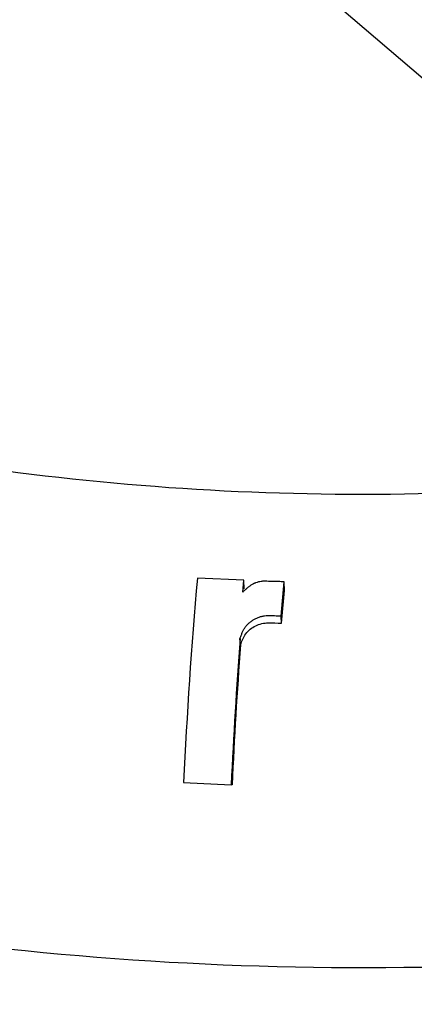
# Model space of a CAD drawing. Units: millimetres. Extents: x 11 to 424, y 4 to 292.
# Drawn here: x 331 to 339, y 214 to 234 of the extents above; entities that cross this region are included whole.
import ezdxf

# ---------------------------------------------------------------- set-up
doc = ezdxf.new("R2010")
doc.units = ezdxf.units.MM
doc.layers.add('1802200', color=7, linetype='Continuous')
doc.layers.add('Default', color=7, linetype='Continuous')

# ---------------------------------------------------------------- blocks, each defined once
blk = doc.blocks.new('SE15')
at = {"layer": '1802200', "color": 7, "linetype": 'Continuous'}
for p, q in [((348.552, 225.409), (336.849, 235.426)), ((335.804, 222.677), (334.838, 222.723)), ((335.782, 222.427), (335.804, 222.677)), ((335.812, 222.495), (335.804, 222.677)), ((336.586, 221.931), (336.646, 222.645)), ((336.652, 222.464), (336.646, 222.645)), ((336.593, 221.78), (336.652, 222.464)), ((336.593, 221.78), (336.586, 221.931)), ((335.738, 221.331), (335.726, 221.461)), ((334.551, 218.465), (335.543, 218.418)), ((335.561, 218.418), (335.543, 218.418))]:
    blk.add_line(p, q, dxfattribs=at)
for centre, radius, start, end in [((434.702, 213.859), 100.256, 174.92778, 177.36668), ((445.643, 213.306), 110.218, 175.75705, 177.34159), ((439.96, 213.547), 104.513, 175.72914, 177.32879)]:
    blk.add_arc(centre, radius, start, end, dxfattribs=at)
for centre, major_axis, start_param, end_param in [((338.278, 235.016), (-47.667, 0), 1.246748, 3.465641), ((338.278, 232.376), (-48, 0), 1.246748, 3.141593), ((338.278, 232.376), (-48, 0), 1.246748, 3.141593), ((338.278, 234.744), (-48, 0), 1.246748, 2.960041), ((338.278, 243.658), (-33.235, 0), 1.326625, 1.885061), ((338.278, 230.008), (-48, 0), 1.246748, 2.965978), ((338.278, 238.092), (40.673, 0), 4.482633, 5.077177)]:
    blk.add_ellipse(centre, major_axis=major_axis, ratio=0.57735, start_param=start_param, end_param=end_param, dxfattribs=at)
for points, knots in [([(323.038, 203.593), (323.384, 203.527), (324.238, 203.365), (325.805, 203.102), (327.628, 202.84), (329.482, 202.618), (331.345, 202.439), (333.221, 202.302), (335.104, 202.208), (336.992, 202.158), (338.882, 202.15), (340.771, 202.185), (342.656, 202.263), (344.534, 202.385), (346.403, 202.549), (348.259, 202.755), (350.1, 203.004), (351.922, 203.294), (353.724, 203.626), (355.501, 203.998), (357.252, 204.411), (358.974, 204.863), (360.663, 205.355), (362.319, 205.885), (363.937, 206.452), (365.515, 207.055), (367.051, 207.695), (368.543, 208.369), (369.988, 209.077), (371.384, 209.817), (372.729, 210.589), (374.02, 211.392), (375.256, 212.223), (376.435, 213.083), (377.555, 213.969), (378.613, 214.88), (379.61, 215.815), (380.541, 216.772), (381.408, 217.751), (382.207, 218.748), (382.937, 219.764), (383.598, 220.795), (384.188, 221.841), (384.709, 222.902), (385.146, 223.962), (385.425, 224.723), (385.524, 225.083), (385.529, 225.103)], [0, 0, 0, 0, 0.012084, 0.035034, 0.057984, 0.080932, 0.103881, 0.126828, 0.149775, 0.172722, 0.195669, 0.218616, 0.241563, 0.26451, 0.287458, 0.310406, 0.333355, 0.356305, 0.379256, 0.402208, 0.425161, 0.448115, 0.471071, 0.494029, 0.516988, 0.539949, 0.562912, 0.585876, 0.608843, 0.631811, 0.654781, 0.677751, 0.700723, 0.723695, 0.746666, 0.769635, 0.792602, 0.815564, 0.838521, 0.861469, 0.884408, 0.907335, 0.930248, 0.953146, 0.976026, 0.998888, 1, 1, 1, 1]), ([(336.646, 222.645), (336.626, 222.646), (336.587, 222.647), (336.527, 222.648), (336.468, 222.649), (336.408, 222.651), (336.349, 222.653), (336.304, 222.654), (336.274, 222.655), (336.259, 222.656), (336.244, 222.656), (336.225, 222.656), (336.205, 222.655), (336.185, 222.654), (336.156, 222.65), (336.113, 222.641), (336.071, 222.628), (336.044, 222.618), (336.03, 222.613), (336.017, 222.607), (335.999, 222.599), (335.978, 222.588), (335.954, 222.572), (335.931, 222.556), (335.909, 222.539), (335.886, 222.521), (335.864, 222.503), (335.843, 222.485), (335.822, 222.466), (335.801, 222.447), (335.788, 222.434), (335.782, 222.427)], [0, 0, 0, 0, 0.062439, 0.124877, 0.187315, 0.249752, 0.312192, 0.374633, 0.390244, 0.405853, 0.421463, 0.437078, 0.468264, 0.483748, 0.49917, 0.560773, 0.622953, 0.638525, 0.654053, 0.669543, 0.685018, 0.716022, 0.747241, 0.77871, 0.81027, 0.841821, 0.873377, 0.904948, 0.936548, 0.968205, 1, 1, 1, 1]), ([(335.726, 221.461), (335.73, 221.471), (335.738, 221.492), (335.75, 221.523), (335.762, 221.554), (335.774, 221.585), (335.787, 221.615), (335.801, 221.645), (335.818, 221.674), (335.836, 221.702), (335.858, 221.729), (335.881, 221.753), (335.905, 221.777), (335.93, 221.799), (335.957, 221.82), (335.985, 221.84), (336.014, 221.858), (336.044, 221.875), (336.074, 221.89), (336.117, 221.908), (336.172, 221.925), (336.24, 221.937), (336.298, 221.941), (336.344, 221.942), (336.378, 221.942), (336.413, 221.941), (336.459, 221.939), (336.505, 221.936), (336.551, 221.933), (336.574, 221.932), (336.586, 221.931)], [0, 0, 0, 0, 0.031834, 0.063661, 0.095472, 0.127254, 0.158995, 0.190706, 0.222464, 0.254448, 0.286285, 0.317816, 0.349201, 0.380543, 0.411924, 0.443416, 0.474755, 0.505836, 0.536745, 0.567598, 0.629685, 0.691518, 0.752937, 0.783691, 0.814517, 0.84542, 0.876336, 0.938165, 0.969082, 1, 1, 1, 1]), ([(335.738, 221.331), (335.769, 221.41), (335.795, 221.492), (335.901, 221.631), (335.975, 221.687), (336.093, 221.747), (336.136, 221.762), (336.227, 221.783), (336.269, 221.788), (336.413, 221.794), (336.497, 221.786), (336.593, 221.78)], [0, 0, 0, 0, 0.25, 0.25, 0.5, 0.5, 0.625, 0.625, 0.75, 0.75, 1, 1, 1, 1])]:
    blk.add_open_spline(points, degree=3, knots=knots, dxfattribs=at)

msp = doc.modelspace()

# ---------------------------------------------------------------- block references
at = {"layer": 'Default'}
msp.add_blockref('SE15', (0, 0), dxfattribs=at)

doc.saveas('drawing.dxf')
